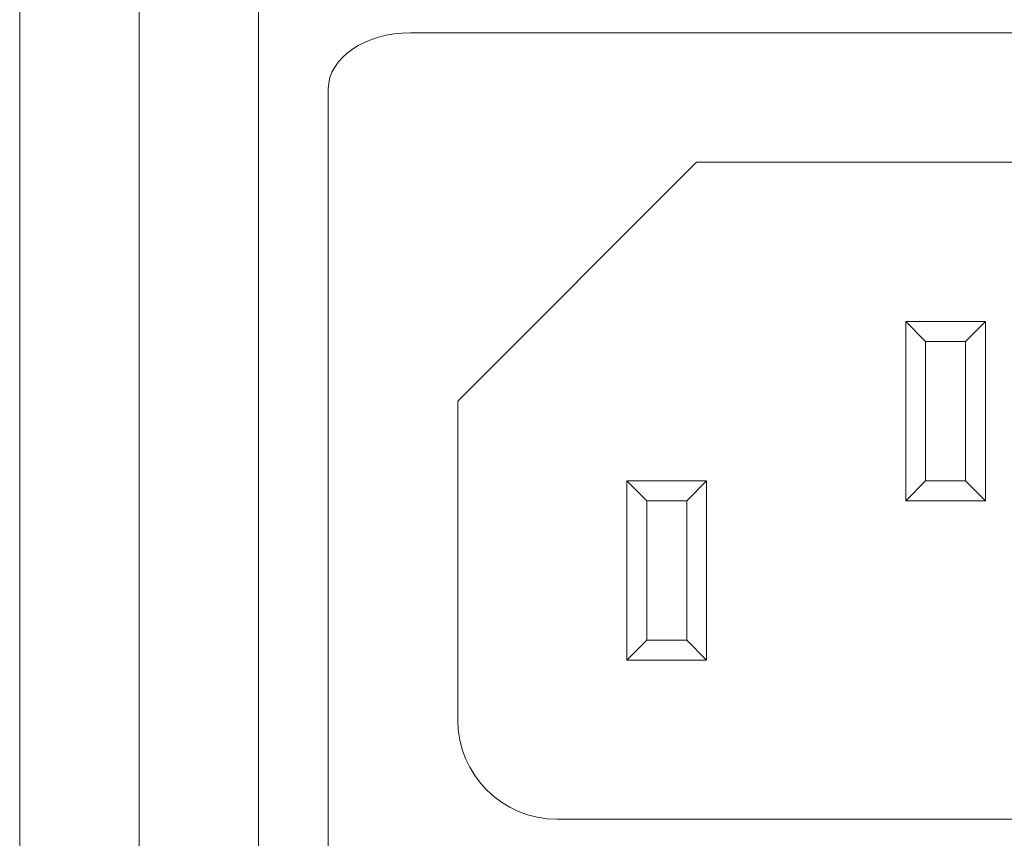
# Model space of a CAD drawing. Units: millimetres. Extents: x 0 to 483, y 0 to 304.
# Drawn here: x 26 to 51, y 25 to 46 of the extents above; entities that cross this region are included whole.
import ezdxf

# ---------------------------------------------------------------- set-up
doc = ezdxf.new("R2010")
doc.units = ezdxf.units.MM
doc.layers.add('Visible (ISO)', color=7, linetype='Continuous', lineweight=15)
doc.layers.add('Visible Narrow (ISO)', color=7, linetype='Continuous', lineweight=9)

msp = doc.modelspace()

# ---------------------------------------------------------------- linework, layer by layer
at = {"layer": 'Visible (ISO)'}
for p, q in [((26, 129), (26, 3)), ((29, 3), (29, 129)), ((62.683, 45.25), (35.817, 45.25)), ((33.75, 43.839), (33.75, 12.661)), ((37, 36), (43, 42.001)), ((43, 42.001), (55.5, 42.001)), ((48.75, 37.5), (48.25, 38)), ((48.25, 38), (50.25, 38)), ((48.25, 33.5), (48.25, 38)), ((48.25, 38), (48.75, 37.5)), ((50.25, 38), (48.25, 38)), ((48.25, 38), (48.25, 33.5)), ((48.75, 37.5), (48.25, 38)), ((48.25, 38), (50.25, 38)), ((50.25, 38), (49.75, 37.5)), ((49.75, 37.5), (50.25, 38)), ((50.25, 38), (49.75, 37.5)), ((50.25, 38), (50.25, 33.5)), ((50.25, 33.5), (50.25, 38)), ((50.25, 38), (50.25, 38)), ((49.75, 37.5), (48.75, 37.5)), ((48.75, 37.5), (48.75, 37.5)), ((48.75, 37.5), (48.75, 34)), ((49.75, 37.5), (48.75, 37.5)), ((48.75, 37.5), (48.75, 37.5)), ((49.75, 34), (49.75, 37.5)), ((37, 28), (37, 36)), ((41.75, 33.5), (41.25, 34)), ((41.25, 34), (43.25, 34)), ((41.25, 29.5), (41.25, 34)), ((41.25, 34), (41.75, 33.5)), ((43.25, 34), (41.25, 34)), ((41.25, 34), (41.25, 29.5)), ((43.25, 34), (42.75, 33.5)), ((42.75, 33.5), (43.25, 34)), ((43.25, 34), (43.25, 29.5)), ((43.25, 29.5), (43.25, 34)), ((43.25, 34), (43.25, 34)), ((48.25, 33.5), (48.75, 34)), ((48.75, 34), (48.25, 33.5)), ((48.25, 33.5), (48.75, 34)), ((48.75, 34), (49.75, 34)), ((48.75, 34), (49.75, 34)), ((49.75, 34), (50.25, 33.5)), ((49.75, 34), (49.75, 34)), ((50.25, 33.5), (49.75, 34)), ((49.75, 34), (49.75, 34)), ((49.75, 34), (50.25, 33.5)), ((49.75, 34), (49.75, 34)), ((42.75, 33.5), (41.75, 33.5)), ((41.75, 33.5), (41.75, 33.5)), ((41.75, 33.5), (41.75, 29.999)), ((42.75, 29.999), (42.75, 33.5)), ((50.25, 33.5), (48.25, 33.5)), ((48.25, 33.5), (48.25, 33.5)), ((48.25, 33.5), (50.25, 33.5)), ((50.25, 33.5), (48.25, 33.5)), ((41.25, 29.5), (41.75, 29.999)), ((41.75, 29.999), (41.25, 29.5)), ((41.75, 29.999), (42.75, 29.999)), ((42.75, 29.999), (43.25, 29.5)), ((42.75, 29.999), (42.75, 29.999)), ((43.25, 29.5), (42.75, 29.999)), ((42.75, 29.999), (42.75, 29.999)), ((43.25, 29.5), (41.25, 29.5)), ((41.25, 29.5), (41.25, 29.5)), ((41.25, 29.5), (43.25, 29.5)), ((59, 25.5), (39.5, 25.5))]:
    msp.add_line(p, q, dxfattribs=at)
for points in [[(35.817, 45.25), (34.675, 45.25), (33.75, 44.619), (33.75, 43.839)], [(39.5, 25.5), (38.119, 25.5), (37, 26.619), (37, 28)]]:
    msp.add_open_spline(points, degree=3, dxfattribs=at)
at = {"layer": 'Visible Narrow (ISO)'}
msp.add_line((32, 127), (32, 5), dxfattribs=at)

doc.saveas('drawing.dxf')
